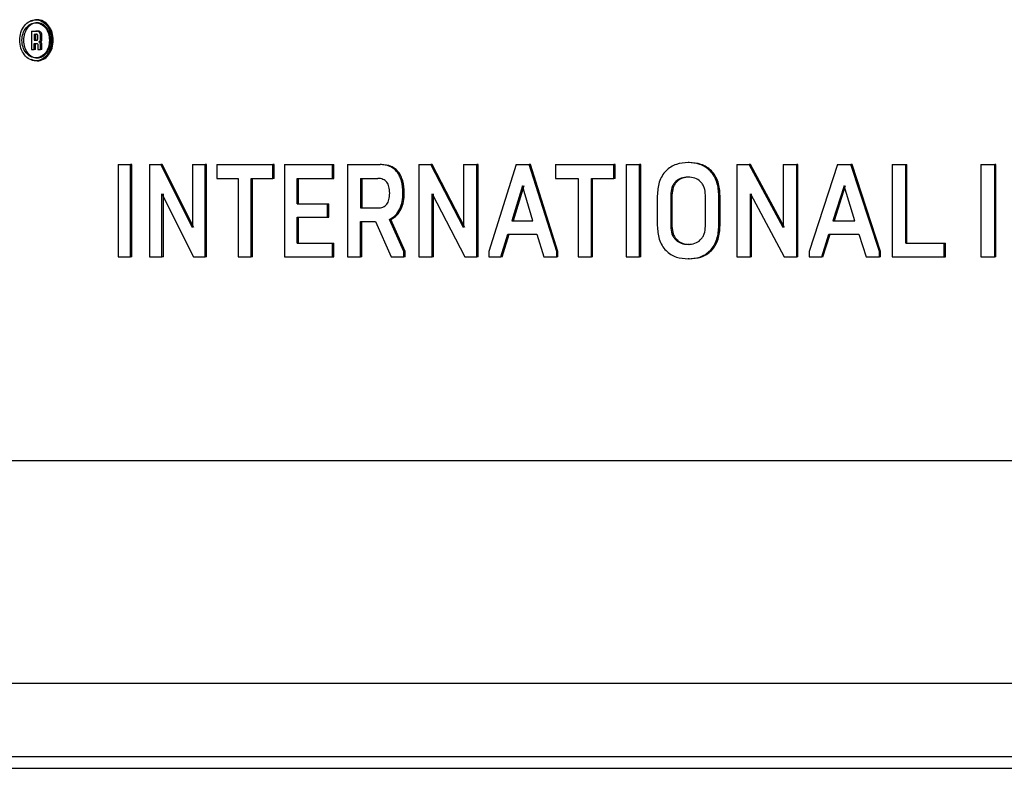
# Model space of a CAD drawing. Extents: x 0.5 to 8.1, y 0.5 to 10.5.
# Drawn here: x 5.6 to 5.6, y 4.7 to 4.7 of the extents above; entities that cross this region are included whole.
import ezdxf

# ---------------------------------------------------------------- set-up
doc = ezdxf.new("R2010")
doc.units = 0
doc.header["$MEASUREMENT"] = 0
doc.linetypes.add('SLD-SOLID', pattern=[0])
doc.layers.get('0').update_dxf_attribs({"linetype": 'CONTINUOUS'})

msp = doc.modelspace()

# ---------------------------------------------------------------- linework, layer by layer
at = {"color": 7, "linetype": 'SLD-SOLID'}
for p, q in [((5.585158, 4.681639), (5.585158, 4.680854)), ((5.585158, 4.681639), (5.585349, 4.681639)), ((5.58522, 4.681639), (5.585411, 4.681639)), ((5.585273, 4.681504), (5.585349, 4.681504)), ((5.585273, 4.681504), (5.585273, 4.681247)), ((5.585335, 4.681504), (5.585335, 4.681247)), ((5.585335, 4.681504), (5.585411, 4.681504)), ((5.585411, 4.681639), (5.585349, 4.681639)), ((5.585426, 4.681308), (5.585426, 4.681443)), ((5.585541, 4.681308), (5.585541, 4.681443)), ((5.585604, 4.681443), (5.585541, 4.681443)), ((5.585604, 4.681308), (5.585541, 4.681308)), ((5.585604, 4.681308), (5.585604, 4.681443)), ((5.585273, 4.681247), (5.585349, 4.681247)), ((5.585273, 4.681112), (5.585349, 4.681112)), ((5.585273, 4.680854), (5.585273, 4.681112)), ((5.585335, 4.681247), (5.585411, 4.681247)), ((5.585335, 4.680854), (5.585335, 4.681112)), ((5.585335, 4.681112), (5.585411, 4.681112)), ((5.585426, 4.68105), (5.585426, 4.680854)), ((5.585536, 4.681177), (5.585474, 4.681177)), ((5.585541, 4.680854), (5.585541, 4.68105)), ((5.585604, 4.68105), (5.585541, 4.68105)), ((5.585604, 4.680854), (5.585604, 4.68105)), ((5.585158, 4.680854), (5.585273, 4.680854)), ((5.585335, 4.680854), (5.585273, 4.680854)), ((5.585426, 4.680854), (5.585541, 4.680854)), ((5.585604, 4.680854), (5.585541, 4.680854)), ((5.588851, 4.675946), (5.588851, 4.672007)), ((5.588851, 4.675946), (5.589386, 4.675946)), ((5.589386, 4.672007), (5.589386, 4.675946)), ((5.589447, 4.675946), (5.589386, 4.675946)), ((5.589447, 4.672007), (5.589447, 4.675946)), ((5.590191, 4.675946), (5.590191, 4.672007)), ((5.590191, 4.675946), (5.590683, 4.675946)), ((5.592031, 4.673262), (5.590683, 4.675946)), ((5.590743, 4.675946), (5.590683, 4.675946)), ((5.592091, 4.673262), (5.590743, 4.675946)), ((5.592031, 4.675946), (5.592031, 4.673262)), ((5.592031, 4.675946), (5.592572, 4.675946)), ((5.592572, 4.672007), (5.592572, 4.675946)), ((5.592632, 4.675946), (5.592572, 4.675946)), ((5.592632, 4.672007), (5.592632, 4.675946)), ((5.593067, 4.675946), (5.593067, 4.675355)), ((5.593067, 4.675946), (5.595453, 4.675946)), ((5.595453, 4.675355), (5.595453, 4.675946)), ((5.595511, 4.675946), (5.595453, 4.675946)), ((5.595511, 4.675355), (5.595511, 4.675946)), ((5.595953, 4.675946), (5.595953, 4.672007)), ((5.595953, 4.675946), (5.598006, 4.675946)), ((5.598006, 4.675355), (5.598006, 4.675946)), ((5.598006, 4.675946), (5.598064, 4.675946)), ((5.598064, 4.675355), (5.598064, 4.675946)), ((5.598652, 4.675946), (5.598652, 4.672007)), ((5.598652, 4.675946), (5.600038, 4.675946)), ((5.600095, 4.675946), (5.600038, 4.675946)), ((5.601698, 4.675946), (5.601698, 4.672007)), ((5.601698, 4.675946), (5.602208, 4.675946)), ((5.603604, 4.673262), (5.602208, 4.675946)), ((5.602265, 4.675946), (5.602208, 4.675946)), ((5.60366, 4.673262), (5.602265, 4.675946)), ((5.603604, 4.675946), (5.603604, 4.673262)), ((5.603604, 4.675946), (5.604164, 4.675946)), ((5.604164, 4.672007), (5.604164, 4.675946)), ((5.604219, 4.675946), (5.604164, 4.675946)), ((5.604219, 4.672007), (5.604219, 4.675946)), ((5.605847, 4.675946), (5.604677, 4.672232)), ((5.605847, 4.675946), (5.606401, 4.675946)), ((5.607577, 4.672232), (5.606401, 4.675946)), ((5.606456, 4.675946), (5.606401, 4.675946)), ((5.607631, 4.672232), (5.606456, 4.675946)), ((5.607531, 4.675946), (5.610017, 4.675946)), ((5.607531, 4.675946), (5.607531, 4.675355)), ((5.610017, 4.675355), (5.610017, 4.675946)), ((5.610071, 4.675946), (5.610017, 4.675946)), ((5.610071, 4.675355), (5.610071, 4.675946)), ((5.610539, 4.675946), (5.610539, 4.672007)), ((5.610539, 4.675946), (5.611109, 4.675946)), ((5.611109, 4.672007), (5.611109, 4.675946)), ((5.611162, 4.675946), (5.611109, 4.675946)), ((5.611162, 4.672007), (5.611162, 4.675946)), ((5.613235, 4.67603), (5.613182, 4.67603)), ((5.615266, 4.675946), (5.615795, 4.675946)), ((5.615266, 4.675946), (5.615266, 4.672007)), ((5.61724, 4.673262), (5.615795, 4.675946)), ((5.615847, 4.675946), (5.615795, 4.675946)), ((5.617292, 4.673262), (5.615847, 4.675946)), ((5.61724, 4.675946), (5.61724, 4.673262)), ((5.61724, 4.675946), (5.61782, 4.675946)), ((5.61782, 4.672007), (5.61782, 4.675946)), ((5.617872, 4.675946), (5.61782, 4.675946)), ((5.617872, 4.672007), (5.617872, 4.675946)), ((5.619563, 4.675946), (5.618351, 4.672232)), ((5.619563, 4.675946), (5.620136, 4.675946)), ((5.621353, 4.672232), (5.620136, 4.675946)), ((5.620187, 4.675946), (5.620136, 4.675946)), ((5.621403, 4.672232), (5.620187, 4.675946)), ((5.621889, 4.675946), (5.621889, 4.672007)), ((5.621889, 4.675946), (5.622474, 4.675946)), ((5.622474, 4.672598), (5.622474, 4.675946)), ((5.622474, 4.675946), (5.622524, 4.675946)), ((5.622524, 4.672598), (5.622524, 4.675946)), ((5.625685, 4.675946), (5.626275, 4.675946)), ((5.625685, 4.675946), (5.625685, 4.672007)), ((5.626275, 4.672007), (5.626275, 4.675946)), ((5.626324, 4.675946), (5.626275, 4.675946)), ((5.626324, 4.672007), (5.626324, 4.675946)), ((5.593067, 4.675355), (5.593986, 4.675355)), ((5.593986, 4.675355), (5.593986, 4.672007)), ((5.59453, 4.675355), (5.595453, 4.675355)), ((5.59453, 4.672007), (5.59453, 4.675355)), ((5.594589, 4.672007), (5.594589, 4.675355)), ((5.595511, 4.675355), (5.595453, 4.675355)), ((5.5965, 4.675355), (5.598006, 4.675355)), ((5.5965, 4.674264), (5.5965, 4.675355)), ((5.596559, 4.674264), (5.596559, 4.675355)), ((5.598006, 4.675355), (5.598064, 4.675355)), ((5.599204, 4.675355), (5.599937, 4.675355)), ((5.599204, 4.675355), (5.599204, 4.674095)), ((5.599261, 4.675355), (5.599261, 4.674095)), ((5.606114, 4.675045), (5.605659, 4.673543)), ((5.60617, 4.675045), (5.605715, 4.673543)), ((5.60656, 4.673543), (5.606114, 4.675045)), ((5.607531, 4.675355), (5.608489, 4.675355)), ((5.608489, 4.675355), (5.608489, 4.672007)), ((5.609056, 4.675355), (5.610017, 4.675355)), ((5.609056, 4.672007), (5.609056, 4.675355)), ((5.60911, 4.672007), (5.60911, 4.675355)), ((5.610071, 4.675355), (5.610017, 4.675355)), ((5.613235, 4.675412), (5.613182, 4.675412)), ((5.61984, 4.675045), (5.619369, 4.673543)), ((5.619891, 4.675045), (5.61942, 4.673543)), ((5.620302, 4.673543), (5.61984, 4.675045)), ((5.590728, 4.672007), (5.590728, 4.674691)), ((5.590728, 4.674691), (5.592076, 4.672007)), ((5.590788, 4.672007), (5.590788, 4.674691)), ((5.60107, 4.674736), (5.601013, 4.674736)), ((5.602255, 4.674691), (5.60365, 4.672007)), ((5.602255, 4.672007), (5.602255, 4.674691)), ((5.602311, 4.672007), (5.602311, 4.674691)), ((5.61187, 4.674612), (5.61187, 4.673341)), ((5.612442, 4.674646), (5.612442, 4.673307)), ((5.612495, 4.674646), (5.612442, 4.674646)), ((5.612495, 4.674646), (5.612495, 4.673307)), ((5.613924, 4.673307), (5.613924, 4.674646)), ((5.614499, 4.673341), (5.614499, 4.674612)), ((5.614551, 4.674612), (5.614499, 4.674612)), ((5.614551, 4.673341), (5.614551, 4.674612)), ((5.615843, 4.674691), (5.617289, 4.672007)), ((5.615843, 4.672007), (5.615843, 4.674691)), ((5.615895, 4.672007), (5.615895, 4.674691)), ((5.5965, 4.674264), (5.59779, 4.674264)), ((5.59779, 4.673701), (5.59779, 4.674264)), ((5.59779, 4.674264), (5.597849, 4.674264)), ((5.597849, 4.673701), (5.597849, 4.674264)), ((5.599204, 4.674095), (5.599937, 4.674095)), ((5.5965, 4.673701), (5.59779, 4.673701)), ((5.5965, 4.672598), (5.5965, 4.673701)), ((5.596559, 4.672598), (5.596559, 4.673701)), ((5.59779, 4.673701), (5.597849, 4.673701)), ((5.599204, 4.673521), (5.59984, 4.673521)), ((5.599204, 4.672007), (5.599204, 4.673521)), ((5.599261, 4.672007), (5.599261, 4.673521)), ((5.59984, 4.673521), (5.600504, 4.672007)), ((5.60105, 4.672232), (5.600444, 4.6736)), ((5.600501, 4.6736), (5.600444, 4.6736)), ((5.601107, 4.672232), (5.600501, 4.6736)), ((5.605659, 4.673543), (5.60656, 4.673543)), ((5.614551, 4.673341), (5.614499, 4.673341)), ((5.619369, 4.673543), (5.620302, 4.673543)), ((5.605196, 4.672007), (5.605491, 4.67298)), ((5.605251, 4.672007), (5.605546, 4.67298)), ((5.605491, 4.67298), (5.60673, 4.67298)), ((5.60673, 4.67298), (5.607021, 4.672007)), ((5.612495, 4.673307), (5.612442, 4.673307)), ((5.618889, 4.672007), (5.619195, 4.67298)), ((5.61894, 4.672007), (5.619245, 4.67298)), ((5.619195, 4.67298), (5.620477, 4.67298)), ((5.620477, 4.67298), (5.620778, 4.672007)), ((5.5965, 4.672598), (5.59801, 4.672598)), ((5.59801, 4.672007), (5.59801, 4.672598)), ((5.59801, 4.672598), (5.598068, 4.672598)), ((5.598068, 4.672007), (5.598068, 4.672598)), ((5.613235, 4.672542), (5.613182, 4.672542)), ((5.622474, 4.672598), (5.624114, 4.672598)), ((5.624114, 4.672007), (5.624114, 4.672598)), ((5.624114, 4.672598), (5.624164, 4.672598)), ((5.624164, 4.672007), (5.624164, 4.672598)), ((5.60105, 4.672007), (5.60105, 4.672232)), ((5.601107, 4.672232), (5.60105, 4.672232)), ((5.601107, 4.672007), (5.601107, 4.672232)), ((5.604677, 4.672232), (5.604677, 4.672007)), ((5.607577, 4.672007), (5.607577, 4.672232)), ((5.607631, 4.672232), (5.607577, 4.672232)), ((5.607631, 4.672007), (5.607631, 4.672232)), ((5.618351, 4.672232), (5.618351, 4.672007)), ((5.621353, 4.672007), (5.621353, 4.672232)), ((5.621403, 4.672232), (5.621353, 4.672232)), ((5.621403, 4.672007), (5.621403, 4.672232)), ((5.588851, 4.672007), (5.589386, 4.672007)), ((5.589447, 4.672007), (5.589386, 4.672007)), ((5.590191, 4.672007), (5.590728, 4.672007)), ((5.590788, 4.672007), (5.590728, 4.672007)), ((5.592076, 4.672007), (5.592572, 4.672007)), ((5.592632, 4.672007), (5.592572, 4.672007)), ((5.593986, 4.672007), (5.59453, 4.672007)), ((5.594589, 4.672007), (5.59453, 4.672007)), ((5.595953, 4.672007), (5.59801, 4.672007)), ((5.59801, 4.672007), (5.598068, 4.672007)), ((5.598652, 4.672007), (5.599204, 4.672007)), ((5.599261, 4.672007), (5.599204, 4.672007)), ((5.600504, 4.672007), (5.60105, 4.672007)), ((5.601107, 4.672007), (5.60105, 4.672007)), ((5.601698, 4.672007), (5.602255, 4.672007)), ((5.602311, 4.672007), (5.602255, 4.672007)), ((5.60365, 4.672007), (5.604164, 4.672007)), ((5.604219, 4.672007), (5.604164, 4.672007)), ((5.604677, 4.672007), (5.605196, 4.672007)), ((5.605251, 4.672007), (5.605196, 4.672007)), ((5.607021, 4.672007), (5.607577, 4.672007)), ((5.607631, 4.672007), (5.607577, 4.672007)), ((5.608489, 4.672007), (5.609056, 4.672007)), ((5.60911, 4.672007), (5.609056, 4.672007)), ((5.610539, 4.672007), (5.611109, 4.672007)), ((5.611162, 4.672007), (5.611109, 4.672007)), ((5.613235, 4.671923), (5.613182, 4.671923)), ((5.615266, 4.672007), (5.615843, 4.672007)), ((5.615895, 4.672007), (5.615843, 4.672007)), ((5.617289, 4.672007), (5.61782, 4.672007)), ((5.617872, 4.672007), (5.61782, 4.672007)), ((5.618351, 4.672007), (5.618889, 4.672007)), ((5.61894, 4.672007), (5.618889, 4.672007)), ((5.620778, 4.672007), (5.621353, 4.672007)), ((5.621403, 4.672007), (5.621353, 4.672007)), ((5.621889, 4.672007), (5.624114, 4.672007)), ((5.624114, 4.672007), (5.624164, 4.672007)), ((5.625685, 4.672007), (5.626275, 4.672007)), ((5.626324, 4.672007), (5.626275, 4.672007)), ((5.487365, 4.663317), (5.718504, 4.663317)), ((5.474779, 4.653817), (5.759154, 4.653817)), ((5.474779, 4.650692), (6.062279, 4.650692)), ((5.471654, 4.650192), (5.768529, 4.650192))]:
    msp.add_line(p, q, dxfattribs=at)
for points, knots in [([(5.586025, 4.681246), (5.586015, 4.681361), (5.585994, 4.68159), (5.585835, 4.681881), (5.585609, 4.682076), (5.585339, 4.682144), (5.585071, 4.682076), (5.584843, 4.681881), (5.584691, 4.68159), (5.584638, 4.681246), (5.584691, 4.680903), (5.584843, 4.680611), (5.585071, 4.680417), (5.585339, 4.680349), (5.585609, 4.680417), (5.585835, 4.680611), (5.585994, 4.680903), (5.586015, 4.681132), (5.586025, 4.681246)], [0, 0, 0, 0, 0.06249, 0.124986, 0.18749, 0.25, 0.31251, 0.375014, 0.43751, 0.5, 0.56249, 0.624986, 0.68749, 0.75, 0.81251, 0.875014, 0.93751, 1, 1, 1, 1]), ([(5.585927, 4.681246), (5.585918, 4.681344), (5.5859, 4.681541), (5.585765, 4.68179), (5.58557, 4.681957), (5.585339, 4.682016), (5.585109, 4.681957), (5.584914, 4.681791), (5.584784, 4.681541), (5.584738, 4.681246), (5.584784, 4.680952), (5.584914, 4.680702), (5.585109, 4.680535), (5.585339, 4.680477), (5.58557, 4.680536), (5.585765, 4.680702), (5.5859, 4.680952), (5.585918, 4.681148), (5.585927, 4.681246)], [0, 0, 0, 0, 0.062492, 0.124987, 0.187484, 0.250004, 0.312525, 0.375019, 0.437534, 0.499992, 0.562425, 0.624978, 0.687476, 0.749996, 0.812517, 0.875011, 0.937492, 1, 1, 1, 1]), ([(5.585989, 4.681246), (5.58598, 4.681148), (5.585963, 4.680952), (5.585827, 4.680702), (5.585633, 4.680536), (5.585402, 4.680477), (5.585172, 4.680535), (5.584976, 4.680702), (5.584846, 4.680952), (5.5848, 4.681246), (5.584846, 4.681541), (5.584976, 4.68179), (5.585172, 4.681957), (5.585402, 4.682016), (5.585633, 4.681957), (5.585827, 4.68179), (5.585963, 4.681541), (5.58598, 4.681344), (5.585989, 4.681246)], [0, 0, 0, 0, 0.062518, 0.125003, 0.187493, 0.250004, 0.312514, 0.375008, 0.437565, 0.500008, 0.562476, 0.624995, 0.687485, 0.749996, 0.812506, 0.874999, 0.937498, 1, 1, 1, 1]), ([(5.586087, 4.681246), (5.586077, 4.681361), (5.586056, 4.68159), (5.585898, 4.681882), (5.585672, 4.682074), (5.5854, 4.68215), (5.585227, 4.682086), (5.58514, 4.682055)], [0, 0, 0, 0, 0.1999997, 0.3999914, 0.5999681, 0.7999914, 1, 1, 1, 1]), ([(5.585541, 4.681443), (5.585541, 4.68146), (5.585539, 4.681492), (5.585528, 4.681536), (5.58551, 4.681573), (5.585478, 4.681609), (5.585423, 4.681635), (5.585376, 4.681637), (5.585349, 4.681639)], [0, 0, 0, 0, 0.142144, 0.26794, 0.384273, 0.499734, 0.716687, 1, 1, 1, 1]), ([(5.585426, 4.681443), (5.585426, 4.681449), (5.585425, 4.68146), (5.585422, 4.681474), (5.585418, 4.681482), (5.585412, 4.68149), (5.58539, 4.681504), (5.585367, 4.681504), (5.585349, 4.681504)], [0, 0, 0, 0, 0.142784, 0.250131, 0.307522, 0.36687, 0.500517, 1, 1, 1, 1]), ([(5.585349, 4.681247), (5.585367, 4.681246), (5.585389, 4.681246), (5.585413, 4.681261), (5.585422, 4.681274), (5.585425, 4.68129), (5.585426, 4.681301), (5.585426, 4.681308)], [0, 0, 0, 0, 0.499848, 0.627574, 0.749586, 0.851661, 1, 1, 1, 1]), ([(5.585604, 4.681443), (5.585603, 4.68146), (5.585601, 4.681492), (5.58559, 4.681536), (5.585572, 4.681573), (5.585541, 4.681609), (5.585485, 4.681635), (5.585438, 4.681637), (5.585411, 4.681639)], [0, 0, 0, 0, 0.141785, 0.267538, 0.383992, 0.499517, 0.715383, 1, 1, 1, 1]), ([(5.585474, 4.681177), (5.58548, 4.681179), (5.585491, 4.681183), (5.585506, 4.681193), (5.585519, 4.681206), (5.585531, 4.681228), (5.58554, 4.681263), (5.585541, 4.681292), (5.585541, 4.681308)], [0, 0, 0, 0, 0.135324, 0.259445, 0.378543, 0.49959, 0.719157, 1, 1, 1, 1]), ([(5.585536, 4.681177), (5.585542, 4.681179), (5.585553, 4.681183), (5.585569, 4.681193), (5.585581, 4.681206), (5.585593, 4.681228), (5.585602, 4.681263), (5.585603, 4.681291), (5.585604, 4.681308)], [0, 0, 0, 0, 0.134583, 0.25847, 0.377807, 0.499431, 0.716784, 1, 1, 1, 1]), ([(5.58514, 4.680438), (5.585227, 4.680406), (5.5854, 4.680343), (5.585672, 4.680418), (5.585897, 4.680611), (5.586056, 4.680903), (5.586077, 4.681132), (5.586087, 4.681246)], [0, 0, 0, 0, 0.200015, 0.400016, 0.600017, 0.799964, 1, 1, 1, 1]), ([(5.585349, 4.681112), (5.585367, 4.681112), (5.58539, 4.681112), (5.585412, 4.681098), (5.585418, 4.68109), (5.585422, 4.681081), (5.585425, 4.681068), (5.585426, 4.681056), (5.585426, 4.68105)], [0, 0, 0, 0, 0.499371, 0.628732, 0.689155, 0.749748, 0.855046, 1, 1, 1, 1]), ([(5.585541, 4.68105), (5.585541, 4.681066), (5.585539, 4.681094), (5.585531, 4.681128), (5.585519, 4.68115), (5.585507, 4.681163), (5.585491, 4.681173), (5.58548, 4.681176), (5.585474, 4.681177)], [0, 0, 0, 0, 0.278642, 0.500145, 0.619366, 0.737835, 0.862674, 1, 1, 1, 1]), ([(5.585604, 4.68105), (5.585603, 4.681066), (5.585602, 4.681094), (5.585593, 4.681128), (5.585581, 4.68115), (5.585569, 4.681163), (5.585553, 4.681173), (5.585542, 4.681176), (5.585536, 4.681177)], [0, 0, 0, 0, 0.278925, 0.500073, 0.619001, 0.73734, 0.862286, 1, 1, 1, 1]), ([(5.601013, 4.674736), (5.601004, 4.67491), (5.60099, 4.67516), (5.600879, 4.675455), (5.600767, 4.675633), (5.600625, 4.675774), (5.600385, 4.675917), (5.60018, 4.675934), (5.600038, 4.675946)], [0, 0, 0, 0, 0.268347, 0.386392, 0.500019, 0.614525, 0.732553, 1, 1, 1, 1]), ([(5.60107, 4.674736), (5.601061, 4.67491), (5.601047, 4.67516), (5.600936, 4.675455), (5.600824, 4.675633), (5.600682, 4.675774), (5.600442, 4.675917), (5.600238, 4.675934), (5.600095, 4.675946)], [0, 0, 0, 0, 0.268353, 0.386419, 0.500074, 0.614554, 0.73256, 1, 1, 1, 1]), ([(5.613182, 4.67603), (5.613013, 4.676018), (5.612758, 4.675998), (5.612444, 4.675849), (5.612235, 4.675683), (5.612066, 4.675463), (5.611905, 4.675111), (5.611884, 4.674811), (5.61187, 4.674612)], [0, 0, 0, 0, 0.250022, 0.378675, 0.500426, 0.62459, 0.750649, 1, 1, 1, 1]), ([(5.614499, 4.674612), (5.614485, 4.674811), (5.614463, 4.675111), (5.614301, 4.675463), (5.614132, 4.675683), (5.613921, 4.675849), (5.613607, 4.675998), (5.613351, 4.676018), (5.613182, 4.67603)], [0, 0, 0, 0, 0.249349, 0.375283, 0.499573, 0.621233, 0.749977, 1, 1, 1, 1]), ([(5.614551, 4.674612), (5.614537, 4.674811), (5.614516, 4.675111), (5.614354, 4.675463), (5.614185, 4.675683), (5.613974, 4.675849), (5.613659, 4.675998), (5.613404, 4.676018), (5.613235, 4.67603)], [0, 0, 0, 0, 0.249391, 0.375277, 0.499632, 0.621229, 0.750016, 1, 1, 1, 1]), ([(5.600449, 4.674725), (5.600445, 4.674818), (5.600438, 4.674952), (5.60038, 4.675108), (5.600323, 4.6752), (5.600249, 4.67527), (5.600122, 4.675341), (5.600013, 4.67535), (5.599937, 4.675355)], [0, 0, 0, 0, 0.2741061, 0.3912531, 0.5016784, 0.6118556, 0.7282999, 1, 1, 1, 1]), ([(5.613182, 4.675412), (5.613083, 4.675404), (5.612897, 4.675391), (5.612685, 4.675262), (5.61256, 4.675111), (5.612465, 4.67492), (5.612451, 4.674756), (5.612442, 4.674646)], [0, 0, 0, 0, 0.267652, 0.500036, 0.624899, 0.750607, 1, 1, 1, 1]), ([(5.613235, 4.675412), (5.613136, 4.675404), (5.61295, 4.675391), (5.612738, 4.675262), (5.612613, 4.675111), (5.612518, 4.67492), (5.612504, 4.674756), (5.612495, 4.674646)], [0, 0, 0, 0, 0.267612, 0.499977, 0.624843, 0.750564, 1, 1, 1, 1]), ([(5.613924, 4.674646), (5.613914, 4.674756), (5.6139, 4.67492), (5.613805, 4.675111), (5.61368, 4.675262), (5.613467, 4.675391), (5.613282, 4.675404), (5.613182, 4.675412)], [0, 0, 0, 0, 0.249389, 0.374656, 0.49996, 0.73205, 1, 1, 1, 1]), ([(5.599937, 4.674095), (5.600013, 4.6741), (5.600122, 4.674109), (5.600249, 4.674179), (5.600323, 4.67425), (5.60038, 4.674342), (5.600438, 4.674498), (5.600445, 4.674631), (5.600449, 4.674725)], [0, 0, 0, 0, 0.271843, 0.388328, 0.498518, 0.608927, 0.726032, 1, 1, 1, 1]), ([(5.600444, 4.6736), (5.600532, 4.673655), (5.600705, 4.673765), (5.600886, 4.674045), (5.600996, 4.674376), (5.601007, 4.674613), (5.601013, 4.674736)], [0, 0, 0, 0, 0.253342, 0.499644, 0.738947, 1, 1, 1, 1]), ([(5.600501, 4.6736), (5.600589, 4.673655), (5.600762, 4.673765), (5.600943, 4.674045), (5.601052, 4.674376), (5.601064, 4.674612), (5.60107, 4.674736)], [0, 0, 0, 0, 0.253249, 0.499621, 0.738208, 1, 1, 1, 1]), ([(5.61187, 4.673341), (5.611884, 4.673142), (5.611905, 4.672842), (5.612066, 4.67249), (5.612235, 4.67227), (5.612444, 4.672104), (5.612758, 4.671955), (5.613013, 4.671936), (5.613182, 4.671923)], [0, 0, 0, 0, 0.249348, 0.375275, 0.499573, 0.62124, 0.749978, 1, 1, 1, 1]), ([(5.613182, 4.671923), (5.613351, 4.671936), (5.613606, 4.671955), (5.613921, 4.672104), (5.614132, 4.67227), (5.614301, 4.67249), (5.614463, 4.672842), (5.614485, 4.673142), (5.614499, 4.673341)], [0, 0, 0, 0, 0.250025, 0.378689, 0.50043, 0.62461, 0.750653, 1, 1, 1, 1]), ([(5.613235, 4.671923), (5.613404, 4.671936), (5.613659, 4.671955), (5.613974, 4.672104), (5.614184, 4.67227), (5.614354, 4.67249), (5.614516, 4.672842), (5.614537, 4.673142), (5.614551, 4.673341)], [0, 0, 0, 0, 0.249987, 0.378596, 0.500372, 0.62448, 0.75061, 1, 1, 1, 1]), ([(5.612442, 4.673307), (5.612451, 4.673198), (5.612465, 4.673033), (5.61256, 4.672843), (5.612685, 4.672691), (5.612897, 4.672563), (5.613083, 4.672549), (5.613182, 4.672542)], [0, 0, 0, 0, 0.249386, 0.374641, 0.499958, 0.732128, 1, 1, 1, 1]), ([(5.612495, 4.673307), (5.612504, 4.673198), (5.612518, 4.673033), (5.612613, 4.672843), (5.612738, 4.672691), (5.61295, 4.672563), (5.613135, 4.672549), (5.613235, 4.672542)], [0, 0, 0, 0, 0.249429, 0.374697, 0.500017, 0.732168, 1, 1, 1, 1]), ([(5.613182, 4.672542), (5.613281, 4.672549), (5.613467, 4.672563), (5.61368, 4.672691), (5.613805, 4.672843), (5.6139, 4.673033), (5.613914, 4.673198), (5.613924, 4.673307)], [0, 0, 0, 0, 0.26773, 0.500034, 0.624884, 0.750604, 1, 1, 1, 1])]:
    msp.add_open_spline(points, degree=3, knots=knots, dxfattribs=at)

doc.saveas('drawing.dxf')
